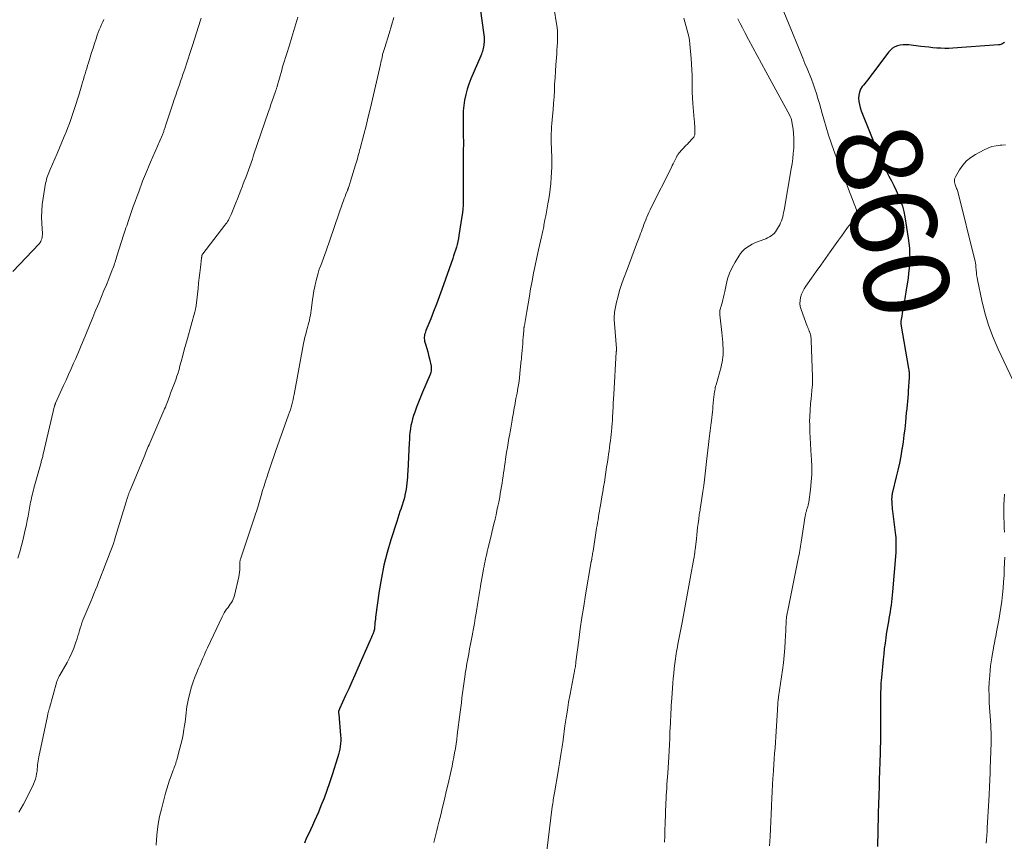
# Model space of a CAD drawing. Units: feet. Extents: x 2020000 to 2025032, y 575000 to 580000.
# Drawn here: x 2022263 to 2022494, y 576384 to 576577 of the extents above; entities that cross this region are included whole.
import ezdxf
from ezdxf.enums import TextEntityAlignment as Align

# ---------------------------------------------------------------- set-up
doc = ezdxf.new("R2010")
doc.units = ezdxf.units.FT
doc.header["$LTSCALE"] = 100
doc.header["$MEASUREMENT"] = 0
for name, color, linetype, lineweight in [('CONTOUR INDEX', 32, 'Continuous', 25), ('CONTOUR INDEX LABEL', 7, 'Continuous', 15), ('CONTOUR INTERMEDIATE', 40, 'Continuous', 15)]:
    doc.layers.add(name, color=color, linetype=linetype, lineweight=lineweight)
doc.styles.add('slant', font='romans.shx', dxfattribs={"oblique": 14.999978})

msp = doc.modelspace()

# ---------------------------------------------------------------- linework, layer by layer
at = {"layer": 'CONTOUR INDEX', "flags": 128}
for points, elevation in [([(2022371.2, 576579.04), (2022371.97, 576573.92), (2022372.04, 576573.36), (2022372.08, 576572.8), (2022372.09, 576572.23), (2022372.08, 576571.67), (2022372.06, 576571.27), (2022372.03, 576570.91), (2022371.98, 576570.55), (2022371.9, 576570.19), (2022371.81, 576569.83), (2022371.7, 576569.48), (2022371.58, 576569.13), (2022371.45, 576568.79), (2022371.31, 576568.45), (2022368.95, 576563), (2022368.48, 576561.79), (2022368.07, 576560.57), (2022367.76, 576559.32), (2022367.5, 576558.05), (2022367.33, 576556.76), (2022367.2, 576555.48), (2022367.14, 576554.19), (2022367.13, 576552.89), (2022367.18, 576550.34), (2022367.2, 576549.38), (2022367.21, 576548.43), (2022367.21, 576547.47), (2022367.2, 576546.51), (2022367.19, 576545.56), (2022367.19, 576544.6), (2022367.18, 576543.65), (2022367.18, 576542.69), (2022367.19, 576537.81), (2022367.18, 576536.91), (2022367.18, 576536.01), (2022367.17, 576535.12), (2022367.16, 576534.22), (2022367.13, 576533.32), (2022367.07, 576532.42), (2022366.98, 576531.53), (2022366.86, 576530.64), (2022366.16, 576526.16), (2022366.04, 576525.47), (2022365.9, 576524.79), (2022365.74, 576524.11), (2022365.56, 576523.43), (2022365.35, 576522.76), (2022365.15, 576522.09), (2022364.92, 576521.43), (2022364.7, 576520.76), (2022362.12, 576513.5), (2022361.5, 576511.77), (2022360.86, 576510.05), (2022360.2, 576508.34), (2022359.53, 576506.63), (2022358.41, 576503.82), (2022358.3, 576503.52), (2022358.2, 576503.21), (2022358.11, 576502.9), (2022358.04, 576502.58), (2022358, 576502.26), (2022358, 576501.95), (2022358.04, 576501.64), (2022358.11, 576501.32), (2022358.4, 576500.39), (2022358.64, 576499.6), (2022358.86, 576498.82), (2022359.05, 576498.02), (2022359.23, 576497.23), (2022359.61, 576495.45), (2022359.67, 576494.95), (2022359.67, 576494.46), (2022359.57, 576493.98), (2022359.42, 576493.5), (2022357.62, 576489.32), (2022357.14, 576488.17), (2022356.67, 576487.02), (2022356.23, 576485.85), (2022355.8, 576484.69), (2022355.52, 576483.89), (2022355.27, 576483.11), (2022355.06, 576482.32), (2022354.89, 576481.52), (2022354.76, 576480.71), (2022354.66, 576479.89), (2022354.58, 576479.07), (2022354.52, 576478.25), (2022354.47, 576477.43), (2022354.15, 576470.82), (2022354.11, 576470.1), (2022354.06, 576469.38), (2022354.01, 576468.67), (2022353.94, 576467.95), (2022353.86, 576467.24), (2022353.76, 576466.53), (2022353.63, 576465.82), (2022353.48, 576465.12), (2022353.46, 576465.02), (2022353.28, 576464.28), (2022353.08, 576463.54), (2022352.85, 576462.81), (2022352.6, 576462.08), (2022352.58, 576462.01), (2022352.31, 576461.26), (2022352.05, 576460.5), (2022351.79, 576459.73), (2022351.55, 576458.97), (2022350.16, 576454.63), (2022349.3, 576451.68), (2022348.55, 576448.7), (2022347.94, 576445.69), (2022347.44, 576442.65), (2022346.58, 576436.44), (2022346.53, 576436.02), (2022346.48, 576435.6), (2022346.44, 576435.18), (2022346.41, 576434.75), (2022346.36, 576434.09), (2022346.35, 576434), (2022346.34, 576433.91), (2022346.33, 576433.82), (2022346.32, 576433.73), (2022346.31, 576433.65), (2022346.29, 576433.56), (2022346.27, 576433.47), (2022346.25, 576433.39), (2022346.22, 576433.3), (2022346.19, 576433.21), (2022346.16, 576433.13), (2022346.13, 576433.05), (2022345.91, 576432.48), (2022345.76, 576432.11), (2022345.61, 576431.75), (2022345.46, 576431.39), (2022345.3, 576431.02), (2022342.43, 576424.44), (2022341.72, 576422.83), (2022341, 576421.22), (2022340.28, 576419.61), (2022339.54, 576418.01), (2022338.12, 576414.93), (2022338.09, 576414.87), (2022338.06, 576414.81), (2022338.03, 576414.75), (2022338.01, 576414.69), (2022337.98, 576414.62), (2022337.95, 576414.56), (2022337.93, 576414.49), (2022337.92, 576414.43), (2022337.9, 576414.36), (2022337.89, 576414.3), (2022337.89, 576414.23), (2022337.89, 576414.16), (2022337.89, 576414.07), (2022337.9, 576413.96), (2022337.9, 576413.85), (2022337.91, 576413.74), (2022337.92, 576413.63), (2022338.35, 576408.64), (2022338.39, 576408), (2022338.39, 576407.36), (2022338.35, 576406.72), (2022338.27, 576406.08), (2022338.16, 576405.45), (2022338.03, 576404.82), (2022337.87, 576404.2), (2022337.7, 576403.58), (2022336.37, 576399.35), (2022335.77, 576397.51), (2022335.14, 576395.69), (2022334.46, 576393.88), (2022333.74, 576392.09), (2022333.14, 576390.63), (2022332.69, 576389.58), (2022332.24, 576388.53), (2022331.76, 576387.49), (2022331.27, 576386.45), (2022330.78, 576385.42), (2022330.3, 576384.38), (2022329.84, 576383.33)], 880), ([(2022494.37, 576571.65), (2022494.21, 576571.47), (2022494.01, 576571.32), (2022493.78, 576571.2), (2022493.54, 576571.11), (2022493.28, 576571.05), (2022493.02, 576571.01), (2022482.26, 576570.24), (2022481.32, 576570.19), (2022480.38, 576570.18), (2022479.45, 576570.2), (2022478.51, 576570.26), (2022477.58, 576570.35), (2022476.64, 576570.44), (2022475.71, 576570.54), (2022474.77, 576570.65), (2022471.93, 576571), (2022471.25, 576571.05), (2022470.58, 576571.03), (2022469.92, 576570.94), (2022469.26, 576570.78), (2022468.65, 576570.53), (2022468.08, 576570.21), (2022467.58, 576569.79), (2022467.13, 576569.3), (2022463.68, 576564.71), (2022463.08, 576563.92), (2022462.48, 576563.13), (2022461.87, 576562.34), (2022461.26, 576561.56), (2022460.98, 576561.21), (2022460.59, 576560.58), (2022460.29, 576559.92), (2022460.15, 576559.21), (2022460.11, 576558.48), (2022460.18, 576557.72), (2022460.31, 576556.97), (2022460.5, 576556.25), (2022460.75, 576555.53), (2022465.13, 576544.62), (2022465.62, 576543.47), (2022466.12, 576542.34), (2022466.67, 576541.22), (2022467.24, 576540.12), (2022467.81, 576539.02), (2022468.38, 576537.91), (2022468.92, 576536.79), (2022469.44, 576535.67), (2022469.5, 576535.55), (2022469.98, 576534.34), (2022470.41, 576533.12), (2022470.73, 576531.86), (2022470.98, 576530.59), (2022471.78, 576525.54), (2022471.93, 576524.38), (2022472.05, 576523.21), (2022472.1, 576522.04), (2022472.12, 576520.86), (2022472.08, 576519.69), (2022472.01, 576518.52), (2022471.88, 576517.35), (2022471.73, 576516.18), (2022471.38, 576513.9), (2022471.3, 576513.4), (2022471.22, 576512.89), (2022471.14, 576512.39), (2022471.06, 576511.89), (2022470.98, 576511.39), (2022470.89, 576510.88), (2022470.8, 576510.38), (2022470.71, 576509.88), (2022470.67, 576509.66), (2022470.56, 576509.05), (2022470.45, 576508.44), (2022470.35, 576507.83), (2022470.24, 576507.22), (2022470.04, 576506.06), (2022470.03, 576505.97), (2022470.03, 576505.89), (2022470.02, 576505.8), (2022470.03, 576505.71), (2022470.03, 576505.63), (2022470.04, 576505.54), (2022470.05, 576505.46), (2022470.07, 576505.37), (2022471.87, 576494.91), (2022471.91, 576494.64), (2022471.94, 576494.38), (2022471.97, 576494.12), (2022471.99, 576493.86), (2022472, 576493.59), (2022472, 576493.33), (2022472, 576493.07), (2022471.99, 576492.8), (2022471.8, 576489.65), (2022471.77, 576489.2), (2022471.74, 576488.75), (2022471.71, 576488.31), (2022471.66, 576487.86), (2022471.66, 576487.76), (2022471.62, 576487.37), (2022471.58, 576486.97), (2022471.53, 576486.57), (2022471.49, 576486.17), (2022471.45, 576485.78), (2022471.41, 576485.38), (2022471.37, 576484.98), (2022471.33, 576484.59), (2022471.11, 576482.3), (2022470.95, 576480.76), (2022470.77, 576479.22), (2022470.56, 576477.69), (2022470.33, 576476.16), (2022470.29, 576475.93), (2022470.01, 576474.29), (2022469.7, 576472.65), (2022469.35, 576471.03), (2022468.97, 576469.41), (2022468.09, 576465.83), (2022468.04, 576465.58), (2022467.99, 576465.32), (2022467.95, 576465.07), (2022467.92, 576464.81), (2022467.89, 576464.55), (2022467.88, 576464.29), (2022467.88, 576464.04), (2022467.89, 576463.78), (2022467.91, 576463.33), (2022467.93, 576462.85), (2022467.97, 576462.36), (2022468.02, 576461.88), (2022468.07, 576461.4), (2022468.72, 576456.35), (2022468.78, 576455.77), (2022468.83, 576455.19), (2022468.87, 576454.61), (2022468.89, 576454.03), (2022468.9, 576453.44), (2022468.89, 576452.86), (2022468.87, 576452.28), (2022468.83, 576451.69), (2022468.08, 576442.41), (2022468.02, 576441.62), (2022467.94, 576440.83), (2022467.85, 576440.04), (2022467.75, 576439.25), (2022467.64, 576438.47), (2022467.52, 576437.68), (2022467.39, 576436.9), (2022467.25, 576436.12), (2022467.21, 576435.94), (2022467.05, 576435.07), (2022466.9, 576434.2), (2022466.76, 576433.32), (2022466.62, 576432.45), (2022466.5, 576431.63), (2022466.32, 576430.35), (2022466.15, 576429.06), (2022466.01, 576427.78), (2022465.88, 576426.49), (2022465.48, 576422.23), (2022465.42, 576421.57), (2022465.37, 576420.91), (2022465.34, 576420.24), (2022465.31, 576419.58), (2022465.29, 576418.91), (2022465.28, 576418.25), (2022465.27, 576417.58), (2022465.27, 576416.91), (2022465.28, 576414.1), (2022465.29, 576413.04), (2022465.29, 576411.99), (2022465.28, 576410.94), (2022465.28, 576409.89), (2022465.27, 576408.9), (2022465.26, 576408.34), (2022465.26, 576407.78), (2022465.25, 576407.23), (2022465.23, 576406.67), (2022465.22, 576406.11), (2022465.2, 576405.56), (2022465.19, 576405), (2022465.17, 576404.44), (2022464.97, 576398.21), (2022464.94, 576397.17), (2022464.91, 576396.13), (2022464.87, 576395.1), (2022464.84, 576394.06), (2022464.81, 576393.02), (2022464.78, 576391.98), (2022464.75, 576390.95), (2022464.73, 576389.91), (2022464.53, 576382.57)], 860)]:
    msp.add_lwpolyline(points, dxfattribs=dict(at, elevation=elevation))
at = {"layer": 'CONTOUR INTERMEDIATE', "flags": 128}
for points, elevation in [([(2022440.77, 576583.27), (2022446.53, 576569.06), (2022447.02, 576567.86), (2022447.51, 576566.66), (2022448.01, 576565.46), (2022448.5, 576564.26), (2022448.57, 576564.1), (2022449.01, 576562.97), (2022449.44, 576561.84), (2022449.83, 576560.7), (2022450.2, 576559.55), (2022450.55, 576558.39), (2022450.89, 576557.24), (2022451.23, 576556.08), (2022451.55, 576554.91), (2022451.94, 576553.52), (2022452.48, 576551.66), (2022453.04, 576549.82), (2022453.66, 576547.99), (2022454.31, 576546.17), (2022454.54, 576545.56), (2022455.33, 576543.44), (2022456.12, 576541.33), (2022456.93, 576539.21), (2022457.73, 576537.1), (2022459.59, 576532.26), (2022459.65, 576532.05), (2022459.71, 576531.84), (2022459.73, 576531.62), (2022459.74, 576531.4), (2022459.72, 576531.18), (2022459.67, 576530.97), (2022459.58, 576530.78), (2022459.47, 576530.59), (2022458.27, 576529.01), (2022457.54, 576528.04), (2022456.81, 576527.06), (2022456.1, 576526.07), (2022455.39, 576525.08), (2022453.42, 576522.32), (2022452.33, 576520.78), (2022451.24, 576519.24), (2022450.15, 576517.7), (2022449.06, 576516.17), (2022447.74, 576514.31), (2022447.35, 576513.69), (2022446.99, 576513.04), (2022446.71, 576512.36), (2022446.47, 576511.65), (2022446.34, 576510.94), (2022446.3, 576510.22), (2022446.4, 576509.51), (2022446.58, 576508.81), (2022448.04, 576504.89), (2022448.15, 576504.59), (2022448.27, 576504.3), (2022448.39, 576504), (2022448.51, 576503.71), (2022448.54, 576503.63), (2022448.64, 576503.38), (2022448.73, 576503.12), (2022448.8, 576502.85), (2022448.86, 576502.58), (2022448.9, 576502.31), (2022448.94, 576502.04), (2022448.96, 576501.76), (2022448.98, 576501.49), (2022449.3, 576492.95), (2022449.31, 576492.66), (2022449.31, 576492.37), (2022449.31, 576492.07), (2022449.3, 576491.78), (2022449.29, 576491.49), (2022449.27, 576491.2), (2022449.25, 576490.91), (2022449.22, 576490.62), (2022448.93, 576487.75), (2022448.88, 576487.23), (2022448.84, 576486.7), (2022448.8, 576486.18), (2022448.76, 576485.66), (2022448.75, 576485.5), (2022448.72, 576485.05), (2022448.69, 576484.61), (2022448.66, 576484.16), (2022448.63, 576483.71), (2022448.61, 576483.27), (2022448.6, 576482.82), (2022448.6, 576482.38), (2022448.61, 576481.93), (2022448.66, 576480.01), (2022448.71, 576478.6), (2022448.78, 576477.2), (2022448.86, 576475.8), (2022448.96, 576474.39), (2022449.02, 576473.61), (2022449.1, 576471.82), (2022449.11, 576470.03), (2022449, 576468.24), (2022448.8, 576466.46), (2022448.39, 576463.5), (2022448.33, 576463.15), (2022448.26, 576462.79), (2022448.17, 576462.44), (2022448.06, 576462.1), (2022447.96, 576461.78), (2022447.9, 576461.59), (2022447.84, 576461.4), (2022447.79, 576461.22), (2022447.74, 576461.03), (2022447.69, 576460.84), (2022447.65, 576460.65), (2022447.62, 576460.45), (2022447.58, 576460.26), (2022446.63, 576454.12), (2022446.55, 576453.63), (2022446.47, 576453.13), (2022446.38, 576452.63), (2022446.3, 576452.13), (2022446.21, 576451.63), (2022446.12, 576451.13), (2022446.02, 576450.64), (2022445.92, 576450.14), (2022443.53, 576438.41), (2022443.45, 576438.04), (2022443.38, 576437.67), (2022443.31, 576437.29), (2022443.25, 576436.92), (2022443.19, 576436.55), (2022443.14, 576436.17), (2022443.11, 576435.8), (2022443.08, 576435.42), (2022443.07, 576435.23), (2022443.05, 576434.75), (2022443.02, 576434.28), (2022443, 576433.8), (2022442.98, 576433.33), (2022442.88, 576430.84), (2022442.78, 576429.13), (2022442.65, 576427.42), (2022442.46, 576425.71), (2022442.24, 576424.01), (2022441.31, 576417.74), (2022441.28, 576417.55), (2022441.26, 576417.37), (2022441.23, 576417.18), (2022441.21, 576417), (2022441.18, 576416.81), (2022441.16, 576416.62), (2022441.15, 576416.44), (2022441.13, 576416.25), (2022441.11, 576415.94), (2022441.09, 576415.59), (2022441.07, 576415.25), (2022441.05, 576414.91), (2022441.03, 576414.56), (2022440.74, 576409.66), (2022440.66, 576408.35), (2022440.57, 576407.04), (2022440.48, 576405.73), (2022440.38, 576404.43), (2022440.27, 576403.12), (2022440.18, 576401.81), (2022440.09, 576400.5), (2022440.01, 576399.19), (2022439.97, 576398.62), (2022439.88, 576397.03), (2022439.8, 576395.43), (2022439.73, 576393.84), (2022439.66, 576392.24), (2022439.65, 576391.92), (2022439.57, 576390.17), (2022439.49, 576388.41), (2022439.4, 576386.66), (2022439.29, 576384.91), (2022439.16, 576382.67)], 864), ([(2022388.01, 576582.9), (2022389.13, 576575.99), (2022389.25, 576575.11), (2022389.33, 576574.23), (2022389.36, 576573.34), (2022389.36, 576572.45), (2022389.32, 576571.56), (2022389.28, 576570.68), (2022389.22, 576569.79), (2022389.16, 576568.9), (2022388.96, 576566.3), (2022388.85, 576564.8), (2022388.75, 576563.29), (2022388.67, 576561.78), (2022388.6, 576560.27), (2022388.53, 576558.76), (2022388.43, 576557.25), (2022388.32, 576555.75), (2022388.18, 576554.24), (2022388.01, 576552.56), (2022387.94, 576551.75), (2022387.89, 576550.95), (2022387.86, 576550.14), (2022387.84, 576549.33), (2022387.84, 576548.52), (2022387.85, 576547.71), (2022387.89, 576546.9), (2022387.93, 576546.09), (2022387.94, 576545.89), (2022387.99, 576544.98), (2022388.01, 576544.07), (2022388, 576543.16), (2022387.97, 576542.25), (2022387.83, 576539.79), (2022387.74, 576538.44), (2022387.61, 576537.09), (2022387.43, 576535.75), (2022387.22, 576534.42), (2022387.08, 576533.66), (2022386.91, 576532.71), (2022386.74, 576531.76), (2022386.56, 576530.81), (2022386.38, 576529.85), (2022386.16, 576528.66), (2022386.09, 576528.31), (2022386.02, 576527.95), (2022385.95, 576527.6), (2022385.87, 576527.25), (2022385.8, 576526.9), (2022385.72, 576526.55), (2022385.64, 576526.2), (2022385.56, 576525.85), (2022384.86, 576522.79), (2022384.46, 576520.98), (2022384.08, 576519.17), (2022383.72, 576517.36), (2022383.37, 576515.54), (2022383.36, 576515.48), (2022383.03, 576513.69), (2022382.72, 576511.9), (2022382.41, 576510.11), (2022382.11, 576508.32), (2022381.57, 576505.02), (2022381.54, 576504.88), (2022381.52, 576504.73), (2022381.49, 576504.59), (2022381.46, 576504.45), (2022381.41, 576504.2), (2022381.41, 576504.18), (2022381.41, 576504.16), (2022381.4, 576504.14), (2022381.4, 576504.12), (2022381.4, 576504.04), (2022381.39, 576504.02), (2022381.39, 576504), (2022381.39, 576503.98), (2022381.39, 576503.96), (2022381.39, 576503.88), (2022381.39, 576503.86), (2022381.39, 576503.85), (2022381.39, 576503.83), (2022381.39, 576503.81), (2022381.27, 576502.27), (2022381.21, 576501.48), (2022381.15, 576500.69), (2022381.09, 576499.91), (2022381.02, 576499.12), (2022380.89, 576497.65), (2022380.89, 576497.56), (2022380.88, 576497.46), (2022380.87, 576497.37), (2022380.87, 576497.28), (2022380.86, 576497.19), (2022380.85, 576497.1), (2022380.84, 576497), (2022380.83, 576496.91), (2022380.52, 576493.86), (2022380.38, 576492.67), (2022380.22, 576491.48), (2022380.03, 576490.29), (2022379.82, 576489.11), (2022379.58, 576487.83), (2022379.48, 576487.29), (2022379.37, 576486.75), (2022379.27, 576486.21), (2022379.17, 576485.67), (2022379.07, 576485.13), (2022378.98, 576484.59), (2022378.88, 576484.05), (2022378.79, 576483.51), (2022378.66, 576482.76), (2022378.51, 576481.84), (2022378.35, 576480.92), (2022378.19, 576480.01), (2022378.03, 576479.09), (2022377.92, 576478.54), (2022377.73, 576477.45), (2022377.55, 576476.36), (2022377.37, 576475.27), (2022377.21, 576474.17), (2022377.12, 576473.59), (2022377.01, 576472.78), (2022376.89, 576471.98), (2022376.78, 576471.18), (2022376.67, 576470.38), (2022376.56, 576469.57), (2022376.44, 576468.77), (2022376.32, 576467.97), (2022376.19, 576467.17), (2022376.18, 576467.14), (2022376.04, 576466.32), (2022375.9, 576465.51), (2022375.75, 576464.7), (2022375.59, 576463.88), (2022375.52, 576463.52), (2022375.32, 576462.53), (2022375.11, 576461.54), (2022374.9, 576460.55), (2022374.67, 576459.56), (2022374.65, 576459.45), (2022374.41, 576458.42), (2022374.16, 576457.38), (2022373.91, 576456.34), (2022373.66, 576455.3), (2022372.98, 576452.51), (2022372.84, 576451.93), (2022372.7, 576451.35), (2022372.57, 576450.77), (2022372.43, 576450.19), (2022372.31, 576449.6), (2022372.19, 576449.02), (2022372.07, 576448.43), (2022371.96, 576447.85), (2022371.85, 576447.29), (2022371.7, 576446.43), (2022371.55, 576445.56), (2022371.4, 576444.7), (2022371.26, 576443.83), (2022371.24, 576443.67), (2022371.09, 576442.72), (2022370.94, 576441.78), (2022370.78, 576440.83), (2022370.63, 576439.88), (2022370.22, 576437.41), (2022370.02, 576436.2), (2022369.81, 576434.99), (2022369.59, 576433.78), (2022369.36, 576432.57), (2022369.34, 576432.44), (2022369.12, 576431.29), (2022368.9, 576430.14), (2022368.68, 576428.99), (2022368.46, 576427.83), (2022368.25, 576426.68), (2022368.04, 576425.53), (2022367.85, 576424.37), (2022367.67, 576423.21), (2022367.64, 576422.98), (2022367.47, 576421.88), (2022367.32, 576420.77), (2022367.17, 576419.67), (2022367.03, 576418.56), (2022366.89, 576417.46), (2022366.75, 576416.35), (2022366.61, 576415.25), (2022366.47, 576414.14), (2022365.79, 576408.78), (2022365.65, 576407.72), (2022365.5, 576406.67), (2022365.33, 576405.61), (2022365.16, 576404.56), (2022364.97, 576403.51), (2022364.77, 576402.46), (2022364.55, 576401.42), (2022364.33, 576400.37), (2022363.62, 576397.26), (2022363.2, 576395.44), (2022362.77, 576393.61), (2022362.33, 576391.79), (2022361.89, 576389.97), (2022361.47, 576388.26), (2022361.24, 576387.29), (2022361, 576386.33), (2022360.75, 576385.37), (2022360.51, 576384.41), (2022360.26, 576383.44)], 876), ([(2022282.74, 576577), (2022282.44, 576576.4), (2022282.15, 576575.8), (2022281.88, 576575.19), (2022281.62, 576574.57), (2022281.39, 576573.95), (2022281.17, 576573.32), (2022280.87, 576572.43), (2022280.52, 576571.35), (2022280.17, 576570.27), (2022279.83, 576569.19), (2022279.49, 576568.11), (2022279.07, 576566.77), (2022278.87, 576566.13), (2022278.67, 576565.48), (2022278.48, 576564.83), (2022278.28, 576564.19), (2022278.09, 576563.54), (2022277.89, 576562.89), (2022277.7, 576562.24), (2022277.51, 576561.59), (2022276.79, 576559.18), (2022276.5, 576558.22), (2022276.21, 576557.26), (2022275.91, 576556.3), (2022275.6, 576555.34), (2022275.29, 576554.39), (2022274.96, 576553.45), (2022274.61, 576552.5), (2022274.25, 576551.57), (2022273.94, 576550.76), (2022273.4, 576549.43), (2022272.86, 576548.1), (2022272.3, 576546.78), (2022271.74, 576545.46), (2022270.1, 576541.7), (2022269.94, 576541.31), (2022269.77, 576540.91), (2022269.62, 576540.52), (2022269.46, 576540.13), (2022269.33, 576539.73), (2022269.2, 576539.32), (2022269.11, 576538.91), (2022269.02, 576538.5), (2022268.44, 576534.98), (2022268.24, 576533.49), (2022268.11, 576532), (2022268.08, 576530.51), (2022268.11, 576529.02), (2022268.25, 576526.67), (2022268.25, 576526.35), (2022268.23, 576526.02), (2022268.18, 576525.7), (2022268.12, 576525.38), (2022268.01, 576525.07), (2022267.88, 576524.78), (2022267.7, 576524.52), (2022267.5, 576524.26), (2022261.34, 576517.71)], 896), ([(2022305.58, 576577.29), (2022305.42, 576576.8), (2022303.53, 576570.89), (2022303.29, 576570.16), (2022303.06, 576569.43), (2022302.82, 576568.71), (2022302.59, 576567.98), (2022302.35, 576567.25), (2022302.11, 576566.52), (2022301.87, 576565.8), (2022301.63, 576565.07), (2022301.56, 576564.89), (2022301.29, 576564.07), (2022301.01, 576563.26), (2022300.73, 576562.44), (2022300.45, 576561.62), (2022300.31, 576561.22), (2022299.96, 576560.2), (2022299.61, 576559.18), (2022299.27, 576558.16), (2022298.93, 576557.13), (2022297.38, 576552.45), (2022297.3, 576552.18), (2022297.21, 576551.92), (2022297.12, 576551.65), (2022297.03, 576551.39), (2022296.98, 576551.26), (2022296.92, 576551.06), (2022296.84, 576550.86), (2022296.77, 576550.67), (2022296.7, 576550.47), (2022296.62, 576550.28), (2022296.54, 576550.09), (2022296.46, 576549.89), (2022296.38, 576549.7), (2022293.68, 576543.4), (2022293.44, 576542.85), (2022293.2, 576542.3), (2022292.97, 576541.74), (2022292.73, 576541.19), (2022292.5, 576540.63), (2022292.27, 576540.07), (2022292.05, 576539.51), (2022291.83, 576538.95), (2022290.89, 576536.49), (2022290.45, 576535.32), (2022290.03, 576534.16), (2022289.62, 576532.99), (2022289.21, 576531.82), (2022288.75, 576530.46), (2022288.58, 576529.96), (2022288.41, 576529.47), (2022288.24, 576528.97), (2022288.08, 576528.47), (2022287.91, 576527.98), (2022287.74, 576527.48), (2022287.58, 576526.98), (2022287.42, 576526.48), (2022285.71, 576521.06), (2022285.59, 576520.68), (2022285.47, 576520.31), (2022285.35, 576519.94), (2022285.22, 576519.57), (2022285.1, 576519.2), (2022284.96, 576518.83), (2022284.83, 576518.47), (2022284.68, 576518.1), (2022283.85, 576516.03), (2022283.29, 576514.63), (2022282.72, 576513.23), (2022282.15, 576511.83), (2022281.57, 576510.44), (2022280.86, 576508.74), (2022280.62, 576508.14), (2022280.37, 576507.54), (2022280.12, 576506.94), (2022279.87, 576506.34), (2022278.62, 576503.28), (2022278.31, 576502.53), (2022278, 576501.78), (2022277.7, 576501.04), (2022277.39, 576500.29), (2022277.08, 576499.54), (2022276.76, 576498.79), (2022276.44, 576498.05), (2022276.11, 576497.31), (2022275.6, 576496.16), (2022275.01, 576494.84), (2022274.42, 576493.52), (2022273.83, 576492.21), (2022273.23, 576490.9), (2022271.35, 576486.78), (2022271.32, 576486.7), (2022271.29, 576486.62), (2022271.25, 576486.54), (2022271.23, 576486.45), (2022271.2, 576486.37), (2022271.17, 576486.29), (2022271.15, 576486.2), (2022271.13, 576486.12), (2022268.46, 576474.76), (2022268.4, 576474.51), (2022268.34, 576474.26), (2022268.27, 576474.01), (2022268.21, 576473.77), (2022268.14, 576473.52), (2022268.07, 576473.27), (2022268.01, 576473.03), (2022267.94, 576472.78), (2022266.27, 576466.79), (2022266.14, 576466.32), (2022266.02, 576465.85), (2022265.9, 576465.39), (2022265.79, 576464.92), (2022265.69, 576464.44), (2022265.59, 576463.97), (2022265.5, 576463.49), (2022265.41, 576463.02), (2022265.25, 576462.07), (2022265.08, 576461.12), (2022264.9, 576460.17), (2022264.71, 576459.22), (2022264.51, 576458.27), (2022264.09, 576456.27), (2022263.74, 576454.78), (2022263.36, 576453.29), (2022262.93, 576451.82), (2022262.46, 576450.36)], 892), ([(2022328.28, 576577.55), (2022327.84, 576575.96), (2022327.38, 576574.38), (2022326.9, 576572.81), (2022326.32, 576570.95), (2022326.08, 576570.22), (2022325.85, 576569.49), (2022325.62, 576568.76), (2022325.39, 576568.02), (2022325.16, 576567.29), (2022324.93, 576566.56), (2022324.72, 576565.82), (2022324.51, 576565.08), (2022323.46, 576561.34), (2022323.41, 576561.18), (2022323.36, 576561.02), (2022323.31, 576560.85), (2022323.26, 576560.69), (2022323.21, 576560.53), (2022323.16, 576560.37), (2022323.1, 576560.21), (2022323.05, 576560.05), (2022322.57, 576558.68), (2022322.28, 576557.84), (2022321.98, 576557), (2022321.69, 576556.15), (2022321.41, 576555.31), (2022317.92, 576545.05), (2022317.62, 576544.17), (2022317.31, 576543.3), (2022317, 576542.43), (2022316.69, 576541.56), (2022316.37, 576540.69), (2022316.05, 576539.83), (2022315.72, 576538.96), (2022315.39, 576538.1), (2022315.29, 576537.83), (2022314.9, 576536.84), (2022314.51, 576535.84), (2022314.12, 576534.85), (2022313.72, 576533.86), (2022312.63, 576531.16), (2022312.49, 576530.82), (2022312.33, 576530.48), (2022312.17, 576530.15), (2022311.99, 576529.83), (2022311.8, 576529.51), (2022311.6, 576529.2), (2022311.38, 576528.9), (2022311.16, 576528.6), (2022305.95, 576521.9), (2022305.92, 576521.85), (2022305.89, 576521.8), (2022305.86, 576521.75), (2022305.83, 576521.7), (2022305.81, 576521.64), (2022305.79, 576521.58), (2022305.77, 576521.53), (2022305.76, 576521.47), (2022305.74, 576521.35), (2022305.72, 576521.23), (2022305.7, 576521.11), (2022305.68, 576520.99), (2022305.67, 576520.88), (2022305.4, 576518.66), (2022305.25, 576517.43), (2022305.11, 576516.2), (2022304.97, 576514.97), (2022304.84, 576513.74), (2022304.41, 576509.76), (2022304.39, 576509.57), (2022304.36, 576509.37), (2022304.32, 576509.18), (2022304.28, 576508.99), (2022304.24, 576508.8), (2022304.19, 576508.61), (2022304.14, 576508.42), (2022304.09, 576508.23), (2022302.34, 576501.98), (2022301.97, 576500.63), (2022301.6, 576499.29), (2022301.24, 576497.94), (2022300.88, 576496.58), (2022300.6, 576495.52), (2022300.38, 576494.7), (2022300.14, 576493.89), (2022299.87, 576493.09), (2022299.59, 576492.29), (2022299.3, 576491.49), (2022299.01, 576490.7), (2022298.71, 576489.9), (2022298.41, 576489.11), (2022298.11, 576488.34), (2022297.96, 576487.92), (2022297.8, 576487.51), (2022297.64, 576487.1), (2022297.48, 576486.68), (2022297.33, 576486.27), (2022297.16, 576485.86), (2022296.99, 576485.45), (2022296.82, 576485.04), (2022293.49, 576477.38), (2022293.32, 576476.98), (2022293.15, 576476.58), (2022292.98, 576476.18), (2022292.82, 576475.78), (2022292.66, 576475.38), (2022292.49, 576474.98), (2022292.33, 576474.58), (2022292.16, 576474.17), (2022288.78, 576466.08), (2022288.72, 576465.92), (2022288.66, 576465.77), (2022288.6, 576465.61), (2022288.54, 576465.46), (2022288.49, 576465.3), (2022288.44, 576465.14), (2022288.39, 576464.98), (2022288.34, 576464.82), (2022288.29, 576464.62), (2022288.21, 576464.35), (2022288.14, 576464.09), (2022288.06, 576463.83), (2022287.99, 576463.57), (2022285.47, 576455.4), (2022285.21, 576454.57), (2022284.94, 576453.75), (2022284.65, 576452.93), (2022284.34, 576452.12), (2022284.03, 576451.31), (2022283.72, 576450.5), (2022283.41, 576449.69), (2022283.09, 576448.88), (2022282.52, 576447.4), (2022282.17, 576446.49), (2022281.81, 576445.59), (2022281.46, 576444.68), (2022281.1, 576443.77), (2022280.74, 576442.87), (2022280.37, 576441.97), (2022280, 576441.07), (2022279.63, 576440.17), (2022278.01, 576436.31), (2022277.77, 576435.71), (2022277.55, 576435.12), (2022277.35, 576434.51), (2022277.16, 576433.9), (2022276.98, 576433.29), (2022276.8, 576432.68), (2022276.61, 576432.07), (2022276.41, 576431.46), (2022276.04, 576430.33), (2022275.62, 576429.17), (2022275.15, 576428.03), (2022274.62, 576426.92), (2022274.05, 576425.83), (2022272.33, 576422.79), (2022272.23, 576422.61), (2022272.14, 576422.43), (2022272.05, 576422.25), (2022271.96, 576422.07), (2022271.88, 576421.88), (2022271.81, 576421.7), (2022271.74, 576421.51), (2022271.68, 576421.31), (2022269.91, 576415.04), (2022269.87, 576414.92), (2022269.84, 576414.81), (2022269.81, 576414.7), (2022269.78, 576414.58), (2022269.75, 576414.47), (2022269.71, 576414.36), (2022269.68, 576414.24), (2022269.65, 576414.13), (2022269.61, 576413.96), (2022269.56, 576413.77), (2022269.51, 576413.57), (2022269.47, 576413.37), (2022269.43, 576413.17), (2022267.41, 576403.61), (2022267.32, 576403.15), (2022267.24, 576402.69), (2022267.19, 576402.23), (2022267.14, 576401.76), (2022267.1, 576401.29), (2022267.06, 576400.82), (2022267, 576400.36), (2022266.94, 576399.89), (2022266.9, 576399.58), (2022266.78, 576398.97), (2022266.63, 576398.37), (2022266.42, 576397.78), (2022266.17, 576397.21), (2022264.81, 576394.43), (2022263.8, 576392.5), (2022262.72, 576390.63)], 888), ([(2022350.83, 576577.42), (2022350.34, 576575.53), (2022349.78, 576573.66), (2022348.72, 576570.41), (2022348.65, 576570.18), (2022348.57, 576569.94), (2022348.5, 576569.71), (2022348.43, 576569.47), (2022348.36, 576569.23), (2022348.3, 576569), (2022348.24, 576568.76), (2022348.18, 576568.52), (2022348.1, 576568.13), (2022348.01, 576567.69), (2022347.92, 576567.26), (2022347.82, 576566.83), (2022347.72, 576566.39), (2022345.86, 576558.27), (2022345.37, 576556.18), (2022344.87, 576554.09), (2022344.35, 576552.01), (2022343.81, 576549.93), (2022342.96, 576546.65), (2022342.83, 576546.17), (2022342.7, 576545.68), (2022342.57, 576545.2), (2022342.43, 576544.72), (2022342.29, 576544.24), (2022342.15, 576543.76), (2022342.01, 576543.29), (2022341.87, 576542.81), (2022340.69, 576538.94), (2022340.6, 576538.67), (2022340.52, 576538.4), (2022340.43, 576538.13), (2022340.34, 576537.86), (2022340.23, 576537.5), (2022340.2, 576537.41), (2022340.16, 576537.32), (2022340.13, 576537.23), (2022340.1, 576537.14), (2022340.06, 576537.05), (2022340.03, 576536.96), (2022339.99, 576536.88), (2022339.96, 576536.79), (2022339.62, 576535.91), (2022339.42, 576535.39), (2022339.22, 576534.86), (2022339.03, 576534.33), (2022338.84, 576533.8), (2022334.93, 576522.57), (2022334.63, 576521.7), (2022334.31, 576520.83), (2022333.99, 576519.97), (2022333.67, 576519.11), (2022333.35, 576518.24), (2022333.07, 576517.37), (2022332.82, 576516.48), (2022332.6, 576515.59), (2022332.53, 576515.28), (2022332.31, 576514.22), (2022332.1, 576513.16), (2022331.93, 576512.1), (2022331.77, 576511.03), (2022331.45, 576508.61), (2022331.37, 576508.03), (2022331.26, 576507.45), (2022331.14, 576506.88), (2022331.01, 576506.3), (2022330.86, 576505.73), (2022330.72, 576505.16), (2022330.57, 576504.59), (2022330.41, 576504.02), (2022330.33, 576503.72), (2022330.15, 576502.99), (2022329.97, 576502.27), (2022329.82, 576501.54), (2022329.67, 576500.81), (2022327.44, 576488.82), (2022327.32, 576488.21), (2022327.19, 576487.61), (2022327.04, 576487), (2022326.88, 576486.4), (2022326.72, 576485.81), (2022326.54, 576485.21), (2022326.34, 576484.62), (2022326.14, 576484.03), (2022323.16, 576475.62), (2022322.68, 576474.24), (2022322.2, 576472.86), (2022321.73, 576471.48), (2022321.27, 576470.09), (2022321.08, 576469.52), (2022320.72, 576468.41), (2022320.37, 576467.31), (2022320.03, 576466.2), (2022319.7, 576465.09), (2022319.36, 576463.94), (2022319.2, 576463.4), (2022319.04, 576462.87), (2022318.88, 576462.34), (2022318.72, 576461.82), (2022318.55, 576461.29), (2022318.38, 576460.76), (2022318.21, 576460.23), (2022318.03, 576459.71), (2022314.82, 576450.07), (2022314.78, 576449.95), (2022314.75, 576449.82), (2022314.72, 576449.69), (2022314.7, 576449.56), (2022314.69, 576449.43), (2022314.68, 576449.3), (2022314.67, 576449.17), (2022314.67, 576449.04), (2022314.67, 576448.18), (2022314.65, 576447.62), (2022314.6, 576447.06), (2022314.52, 576446.5), (2022314.41, 576445.95), (2022313.4, 576441.52), (2022313.28, 576441.09), (2022313.12, 576440.66), (2022312.92, 576440.26), (2022312.68, 576439.87), (2022312.42, 576439.5), (2022312.16, 576439.12), (2022311.89, 576438.75), (2022311.61, 576438.38), (2022311.55, 576438.3), (2022311.26, 576437.89), (2022310.99, 576437.46), (2022310.74, 576437.02), (2022310.51, 576436.57), (2022307.05, 576429.22), (2022306.78, 576428.63), (2022306.51, 576428.04), (2022306.25, 576427.45), (2022305.99, 576426.85), (2022305.74, 576426.26), (2022305.48, 576425.66), (2022305.23, 576425.07), (2022304.97, 576424.47), (2022304.53, 576423.46), (2022304.09, 576422.35), (2022303.68, 576421.22), (2022303.33, 576420.08), (2022303.02, 576418.92), (2022302.53, 576416.91), (2022302.37, 576416.18), (2022302.23, 576415.45), (2022302.13, 576414.71), (2022302.04, 576413.96), (2022301.97, 576413.22), (2022301.89, 576412.48), (2022301.79, 576411.74), (2022301.69, 576411), (2022301.54, 576410.07), (2022301.33, 576408.87), (2022301.1, 576407.68), (2022300.83, 576406.49), (2022300.52, 576405.32), (2022299.94, 576403.19), (2022299.84, 576402.84), (2022299.74, 576402.49), (2022299.63, 576402.15), (2022299.51, 576401.81), (2022299.39, 576401.47), (2022299.26, 576401.13), (2022299.14, 576400.79), (2022299.01, 576400.45), (2022298.51, 576399.12), (2022298.15, 576398.12), (2022297.81, 576397.1), (2022297.5, 576396.08), (2022297.21, 576395.05), (2022296.23, 576391.32), (2022295.82, 576389.56), (2022295.49, 576387.79), (2022295.26, 576386.01), (2022295.11, 576384.21), (2022295.04, 576382.85)], 884), ([(2022419.07, 576577.32), (2022419.29, 576576.45), (2022419.52, 576575.58), (2022419.76, 576574.72), (2022419.99, 576573.86), (2022420.19, 576572.98), (2022420.33, 576572.1), (2022420.44, 576571.21), (2022420.76, 576567.78), (2022420.86, 576566.46), (2022420.94, 576565.15), (2022420.98, 576563.83), (2022420.99, 576562.51), (2022420.99, 576561.19), (2022421.03, 576559.87), (2022421.09, 576558.56), (2022421.18, 576557.24), (2022421.49, 576553.5), (2022421.53, 576552.97), (2022421.56, 576552.44), (2022421.59, 576551.9), (2022421.61, 576551.37), (2022421.64, 576550.72), (2022421.64, 576550.51), (2022421.63, 576550.31), (2022421.61, 576550.1), (2022421.58, 576549.89), (2022421.53, 576549.69), (2022421.45, 576549.51), (2022421.35, 576549.33), (2022421.22, 576549.17), (2022420.85, 576548.76), (2022420.52, 576548.4), (2022420.19, 576548.04), (2022419.86, 576547.68), (2022419.53, 576547.32), (2022417.88, 576545.53), (2022417.79, 576545.42), (2022417.7, 576545.31), (2022417.62, 576545.2), (2022417.55, 576545.08), (2022417.48, 576544.96), (2022417.41, 576544.83), (2022417.34, 576544.71), (2022417.28, 576544.58), (2022416.97, 576543.95), (2022416.76, 576543.51), (2022416.54, 576543.07), (2022416.32, 576542.63), (2022416.1, 576542.19), (2022411.39, 576532.75), (2022411.11, 576532.19), (2022410.84, 576531.62), (2022410.59, 576531.05), (2022410.34, 576530.48), (2022410.29, 576530.38), (2022410.07, 576529.85), (2022409.86, 576529.32), (2022409.65, 576528.79), (2022409.45, 576528.25), (2022409.26, 576527.71), (2022409.06, 576527.17), (2022408.86, 576526.63), (2022408.66, 576526.1), (2022407.94, 576524.18), (2022407.38, 576522.68), (2022406.81, 576521.19), (2022406.25, 576519.7), (2022405.68, 576518.2), (2022404.84, 576515.99), (2022404.36, 576514.65), (2022403.93, 576513.29), (2022403.56, 576511.91), (2022403.23, 576510.52), (2022402.82, 576508.54), (2022402.75, 576508.13), (2022402.7, 576507.71), (2022402.67, 576507.3), (2022402.67, 576506.88), (2022402.67, 576506.56), (2022402.68, 576506.3), (2022402.69, 576506.04), (2022402.71, 576505.78), (2022402.73, 576505.53), (2022403.2, 576499.6), (2022403.2, 576499.58), (2022403.2, 576499.56), (2022403.2, 576499.54), (2022403.2, 576499.52), (2022403.2, 576499.44), (2022403.2, 576499.42), (2022403.2, 576499.4), (2022403.2, 576499.38), (2022403.2, 576499.36), (2022403.19, 576499.26), (2022403.19, 576499.24), (2022403.19, 576499.21), (2022403.19, 576499.19), (2022403.19, 576499.17), (2022403.18, 576499.09), (2022403.17, 576499.02), (2022403.17, 576498.96), (2022403.16, 576498.9), (2022403.16, 576498.83), (2022402.56, 576488.81), (2022402.51, 576487.81), (2022402.45, 576486.8), (2022402.4, 576485.8), (2022402.34, 576484.79), (2022402.33, 576484.46), (2022402.28, 576483.62), (2022402.23, 576482.79), (2022402.17, 576481.95), (2022402.1, 576481.11), (2022402.09, 576481), (2022402.02, 576480.22), (2022401.95, 576479.44), (2022401.86, 576478.67), (2022401.76, 576477.89), (2022401.66, 576477.11), (2022401.55, 576476.34), (2022401.45, 576475.56), (2022401.34, 576474.79), (2022401.23, 576474.03), (2022401.06, 576472.88), (2022400.89, 576471.72), (2022400.71, 576470.57), (2022400.54, 576469.42), (2022400.53, 576469.39), (2022400.35, 576468.23), (2022400.17, 576467.07), (2022399.97, 576465.9), (2022399.78, 576464.74), (2022399.42, 576462.67), (2022399.31, 576462), (2022399.2, 576461.34), (2022399.08, 576460.68), (2022398.97, 576460.02), (2022398.86, 576459.35), (2022398.75, 576458.69), (2022398.64, 576458.03), (2022398.53, 576457.36), (2022397.69, 576451.99), (2022397.65, 576451.7), (2022397.6, 576451.4), (2022397.55, 576451.11), (2022397.51, 576450.82), (2022397.43, 576450.34), (2022397.43, 576450.29), (2022397.42, 576450.23), (2022397.41, 576450.18), (2022397.4, 576450.13), (2022397.39, 576450.07), (2022397.38, 576450.02), (2022397.37, 576449.96), (2022397.36, 576449.91), (2022397.35, 576449.85), (2022397.33, 576449.77), (2022397.32, 576449.69), (2022397.3, 576449.61), (2022397.29, 576449.53), (2022395.94, 576441.72), (2022395.49, 576439.05), (2022395.07, 576436.38), (2022394.69, 576433.7), (2022394.33, 576431.02), (2022393.68, 576425.93), (2022393.67, 576425.79), (2022393.65, 576425.65), (2022393.63, 576425.51), (2022393.61, 576425.37), (2022393.59, 576425.23), (2022393.57, 576425.09), (2022393.55, 576424.96), (2022393.53, 576424.82), (2022393.47, 576424.52), (2022393.41, 576424.23), (2022393.36, 576423.94), (2022393.3, 576423.65), (2022393.25, 576423.36), (2022392.3, 576418.34), (2022391.96, 576416.48), (2022391.65, 576414.62), (2022391.36, 576412.75), (2022391.1, 576410.88), (2022390.67, 576407.65), (2022390.64, 576407.39), (2022390.6, 576407.13), (2022390.57, 576406.88), (2022390.54, 576406.62), (2022390.5, 576406.36), (2022390.47, 576406.11), (2022390.43, 576405.85), (2022390.38, 576405.59), (2022390.14, 576404.14), (2022389.98, 576403.15), (2022389.81, 576402.16), (2022389.64, 576401.18), (2022389.47, 576400.2), (2022388.6, 576395.15), (2022388.53, 576394.74), (2022388.47, 576394.33), (2022388.4, 576393.92), (2022388.34, 576393.5), (2022388.28, 576393.09), (2022388.22, 576392.68), (2022388.17, 576392.26), (2022388.11, 576391.85), (2022386.8, 576381.48)], 872), ([(2022431.7, 576577.14), (2022432.25, 576576.06), (2022432.81, 576574.99), (2022433.38, 576573.92), (2022434.27, 576572.28), (2022435.28, 576570.4), (2022436.3, 576568.51), (2022437.32, 576566.62), (2022438.34, 576564.74), (2022443.94, 576554.37), (2022444.03, 576554.2), (2022444.11, 576554.03), (2022444.19, 576553.85), (2022444.26, 576553.67), (2022444.32, 576553.49), (2022444.37, 576553.3), (2022444.41, 576553.11), (2022444.45, 576552.92), (2022444.7, 576551.22), (2022444.82, 576550.18), (2022444.89, 576549.13), (2022444.91, 576548.08), (2022444.88, 576547.03), (2022444.86, 576546.7), (2022444.76, 576545.49), (2022444.64, 576544.27), (2022444.48, 576543.07), (2022444.29, 576541.86), (2022442.59, 576532.13), (2022442.49, 576531.62), (2022442.39, 576531.12), (2022442.27, 576530.61), (2022442.13, 576530.11), (2022441.98, 576529.62), (2022441.79, 576529.14), (2022441.57, 576528.68), (2022441.32, 576528.23), (2022440.83, 576527.43), (2022440.57, 576527.05), (2022440.27, 576526.7), (2022439.92, 576526.39), (2022439.55, 576526.11), (2022439.14, 576525.86), (2022438.73, 576525.64), (2022438.3, 576525.44), (2022437.87, 576525.26), (2022436.35, 576524.71), (2022435.7, 576524.43), (2022435.06, 576524.13), (2022434.45, 576523.78), (2022433.85, 576523.4), (2022433.3, 576522.96), (2022432.79, 576522.48), (2022432.34, 576521.94), (2022431.93, 576521.36), (2022431.06, 576519.94), (2022430.37, 576518.66), (2022429.78, 576517.35), (2022429.33, 576515.98), (2022428.98, 576514.57), (2022428.68, 576513.05), (2022428.54, 576512.37), (2022428.39, 576511.7), (2022428.21, 576511.03), (2022428.02, 576510.36), (2022427.71, 576509.34), (2022427.67, 576509.18), (2022427.62, 576509.03), (2022427.58, 576508.88), (2022427.54, 576508.72), (2022427.53, 576508.69), (2022427.51, 576508.55), (2022427.48, 576508.41), (2022427.47, 576508.26), (2022427.47, 576508.12), (2022427.48, 576507.97), (2022427.49, 576507.83), (2022427.5, 576507.68), (2022427.51, 576507.54), (2022427.97, 576503.35), (2022428.05, 576502.58), (2022428.12, 576501.81), (2022428.18, 576501.04), (2022428.23, 576500.27), (2022428.26, 576499.88), (2022428.28, 576499.3), (2022428.28, 576498.72), (2022428.25, 576498.15), (2022428.21, 576497.57), (2022428.13, 576496.99), (2022428.04, 576496.42), (2022427.91, 576495.86), (2022427.77, 576495.3), (2022426.6, 576491.09), (2022426.51, 576490.75), (2022426.43, 576490.41), (2022426.36, 576490.07), (2022426.29, 576489.72), (2022426.23, 576489.37), (2022426.18, 576489.03), (2022426.14, 576488.68), (2022426.1, 576488.33), (2022425.87, 576486), (2022425.81, 576485.35), (2022425.74, 576484.7), (2022425.68, 576484.05), (2022425.61, 576483.4), (2022425.6, 576483.32), (2022425.53, 576482.71), (2022425.47, 576482.11), (2022425.39, 576481.51), (2022425.32, 576480.9), (2022425.24, 576480.3), (2022425.17, 576479.7), (2022425.09, 576479.09), (2022425.02, 576478.49), (2022424.85, 576477.03), (2022424.69, 576475.69), (2022424.54, 576474.35), (2022424.39, 576473.02), (2022424.24, 576471.68), (2022424.23, 576471.57), (2022424.06, 576470.18), (2022423.89, 576468.78), (2022423.7, 576467.4), (2022423.5, 576466.01), (2022422.94, 576462.31), (2022422.89, 576461.96), (2022422.84, 576461.62), (2022422.78, 576461.27), (2022422.73, 576460.92), (2022422.67, 576460.57), (2022422.62, 576460.22), (2022422.57, 576459.88), (2022422.53, 576459.53), (2022422.39, 576458.46), (2022422.28, 576457.57), (2022422.18, 576456.69), (2022422.08, 576455.8), (2022421.98, 576454.91), (2022421.68, 576452.27), (2022421.65, 576452.01), (2022421.62, 576451.76), (2022421.59, 576451.51), (2022421.55, 576451.26), (2022421.51, 576451.01), (2022421.47, 576450.75), (2022421.43, 576450.5), (2022421.38, 576450.25), (2022420.54, 576445.55), (2022420.07, 576442.95), (2022419.6, 576440.36), (2022419.11, 576437.76), (2022418.61, 576435.17), (2022417.64, 576430.14), (2022417.53, 576429.57), (2022417.43, 576428.99), (2022417.32, 576428.42), (2022417.22, 576427.84), (2022417.13, 576427.27), (2022417.05, 576426.69), (2022416.97, 576426.11), (2022416.91, 576425.53), (2022416.79, 576424.38), (2022416.67, 576423.22), (2022416.56, 576422.06), (2022416.47, 576420.9), (2022416.38, 576419.74), (2022416.2, 576417.4), (2022416.14, 576416.55), (2022416.08, 576415.69), (2022416.03, 576414.84), (2022415.98, 576413.99), (2022415.94, 576413.13), (2022415.9, 576412.28), (2022415.86, 576411.43), (2022415.82, 576410.58), (2022415.77, 576409.38), (2022415.71, 576407.93), (2022415.64, 576406.48), (2022415.56, 576405.03), (2022415.48, 576403.58), (2022415.24, 576399.77), (2022415.19, 576398.9), (2022415.13, 576398.03), (2022415.07, 576397.16), (2022415.01, 576396.28), (2022414.95, 576395.41), (2022414.9, 576394.54), (2022414.85, 576393.67), (2022414.81, 576392.79), (2022414.62, 576387.85), (2022414.57, 576386.42), (2022414.53, 576385), (2022414.51, 576383.58)], 868), ([(2022494.61, 576547.51), (2022493.8, 576547.47), (2022493.4, 576547.44), (2022492.41, 576547.3), (2022491.44, 576547.08), (2022490.51, 576546.75), (2022489.6, 576546.33), (2022487.57, 576545.24), (2022486.47, 576544.53), (2022485.47, 576543.71), (2022484.61, 576542.74), (2022483.85, 576541.67), (2022482.86, 576539.99), (2022482.72, 576539.67), (2022482.64, 576539.35), (2022482.63, 576539.01), (2022482.68, 576538.67), (2022482.74, 576538.46), (2022482.81, 576538.22), (2022482.89, 576537.97), (2022482.98, 576537.73), (2022483.07, 576537.49), (2022483.16, 576537.25), (2022483.25, 576537.01), (2022483.33, 576536.77), (2022483.4, 576536.52), (2022487.46, 576520.39), (2022487.51, 576520.19), (2022487.55, 576520), (2022487.58, 576519.81), (2022487.62, 576519.61), (2022487.64, 576519.41), (2022487.67, 576519.22), (2022487.69, 576519.02), (2022487.7, 576518.82), (2022487.75, 576518.06), (2022487.8, 576517.48), (2022487.86, 576516.91), (2022487.95, 576516.34), (2022488.06, 576515.77), (2022489.08, 576510.93), (2022489.81, 576507.98), (2022490.68, 576505.08), (2022491.75, 576502.24), (2022492.95, 576499.45), (2022497.01, 576490.87)], 856), ([(2022494.38, 576465.39), (2022494.32, 576464.09), (2022494.28, 576462.79), (2022494.27, 576461.5), (2022494.28, 576460.2), (2022494.32, 576458.35), (2022494.35, 576457.38), (2022494.38, 576456.41)], 856), ([(2022494.45, 576450.59), (2022494.35, 576447.79), (2022494.29, 576446.27), (2022494.2, 576444.76), (2022494.07, 576443.25), (2022493.92, 576441.75), (2022493.74, 576440.24), (2022493.53, 576438.74), (2022493.3, 576437.25), (2022493.04, 576435.76), (2022492.54, 576433.01), (2022492.44, 576432.47), (2022492.34, 576431.94), (2022492.23, 576431.4), (2022492.13, 576430.87), (2022492.02, 576430.33), (2022491.92, 576429.8), (2022491.81, 576429.26), (2022491.71, 576428.73), (2022491.55, 576427.88), (2022491.39, 576426.92), (2022491.24, 576425.95), (2022491.12, 576424.99), (2022491.03, 576424.01), (2022490.92, 576422.75), (2022490.81, 576421.14), (2022490.76, 576419.54), (2022490.77, 576417.93), (2022490.84, 576416.32), (2022491.17, 576411.03), (2022491.2, 576410.53), (2022491.23, 576410.03), (2022491.26, 576409.52), (2022491.28, 576409.02), (2022491.3, 576408.52), (2022491.3, 576408.02), (2022491.3, 576407.52), (2022491.29, 576407.02), (2022491.07, 576400.8), (2022491.04, 576400.08), (2022491.01, 576399.37), (2022490.98, 576398.65), (2022490.95, 576397.94), (2022490.9, 576396.83), (2022490.89, 576396.67), (2022490.89, 576396.51), (2022490.88, 576396.35), (2022490.87, 576396.19), (2022490.87, 576396.02), (2022490.86, 576395.86), (2022490.85, 576395.7), (2022490.84, 576395.54), (2022490.82, 576395.03), (2022490.8, 576394.62), (2022490.78, 576394.2), (2022490.75, 576393.78), (2022490.73, 576393.37), (2022490.36, 576386.94), (2022490.3, 576386.03), (2022490.24, 576385.12), (2022490.18, 576384.21), (2022490.11, 576383.3)], 856)]:
    msp.add_lwpolyline(points, dxfattribs=dict(at, elevation=elevation))

# ---------------------------------------------------------------- texts
at = {"layer": 'CONTOUR INDEX LABEL', "style": 'slant', "oblique": 15}
msp.add_text('860', height=20, rotation=281.9147, dxfattribs=at).set_placement((2022468.22, 576529.67, 860), align=Align.MIDDLE_CENTER)

doc.saveas('drawing.dxf')
